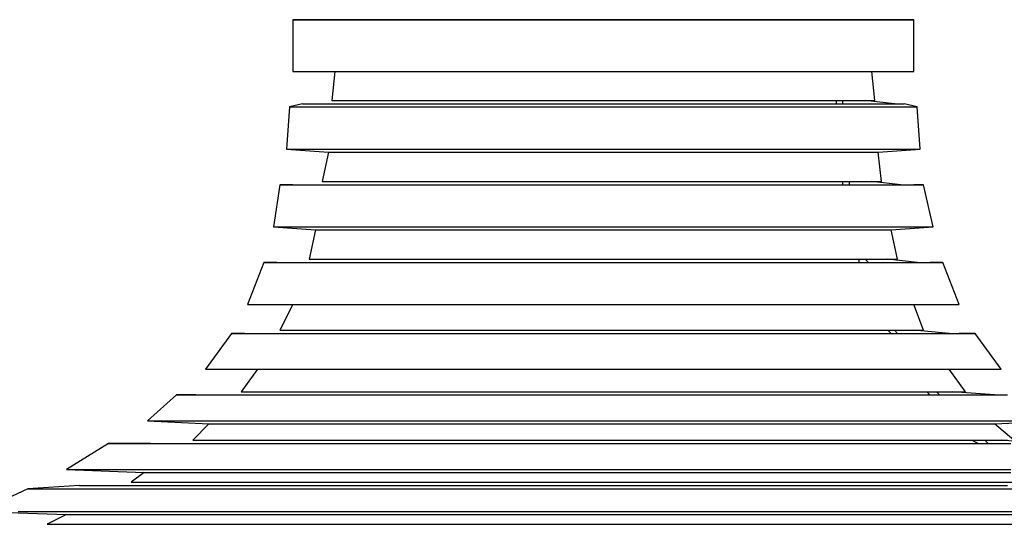
# Model space of a CAD drawing. Extents: x 1.8 to 26.5, y 4.2 to 39.
# Drawn here: x 10.3 to 21, y 20.9 to 26.3 of the extents above; entities that cross this region are included whole.
import ezdxf

# ---------------------------------------------------------------- set-up
doc = ezdxf.new("R2010")
doc.units = 0
doc.header["$MEASUREMENT"] = 0
doc.layers.add('LIVELLO_1', color=7, linetype='CONTINUOUS')

# ---------------------------------------------------------------- blocks, each defined once
blk = doc.blocks.new('BLOCK_2')
at = {"layer": 'LIVELLO_1', "color": 7}
for points in [[(13.294, 26.324), (13.294, 26.324), (13.329, 26.324), (13.399, 26.324), (13.469, 26.324)], [(20.006, 26.324), (19.971, 26.324), (19.936, 26.324), (19.901, 26.324), (19.831, 26.324), (19.761, 26.324), (19.656, 26.324), (19.551, 26.324), (19.411, 26.324), (19.272, 26.324), (19.097, 26.324), (18.957, 26.324), (18.747, 26.324), (18.573, 26.324), (18.363, 26.324), (18.153, 26.324), (17.944, 26.324), (17.699, 26.324), (17.489, 26.324), (17.244, 26.324), (17, 26.324), (16.755, 26.324), (16.51, 26.324), (16.265, 26.324), (16.056, 26.324), (15.811, 26.324), (15.566, 26.324), (15.357, 26.324), (15.147, 26.324), (14.937, 26.324), (14.727, 26.324), (14.518, 26.324), (14.343, 26.324), (14.168, 26.324), (14.028, 26.324), (13.888, 26.324), (13.749, 26.324), (13.644, 26.324), (13.539, 26.324), (13.469, 26.324), (13.399, 26.324), (13.329, 26.324), (13.294, 26.324)], [(13.294, 26.324), (13.294, 25.765)], [(13.469, 26.324), (13.539, 26.324), (13.644, 26.324), (13.749, 26.324), (13.888, 26.324), (14.028, 26.324), (14.168, 26.324), (14.343, 26.324), (14.518, 26.324), (14.727, 26.324), (14.902, 26.324), (15.112, 26.324), (15.357, 26.324), (15.566, 26.324), (15.811, 26.324), (16.056, 26.324), (16.265, 26.324), (16.51, 26.324), (16.755, 26.324), (17, 26.324), (17.244, 26.324), (17.489, 26.324), (17.699, 26.324), (17.944, 26.324), (18.153, 26.324), (18.363, 26.324), (18.573, 26.324), (18.747, 26.324), (18.957, 26.324), (19.097, 26.324), (19.272, 26.324), (19.411, 26.324), (19.551, 26.324), (19.656, 26.324), (19.761, 26.324), (19.831, 26.324), (19.901, 26.324), (19.936, 26.324), (19.971, 26.324), (20.006, 26.324)], [(20.006, 25.765), (20.006, 26.324)], [(13.294, 25.765), (13.294, 25.765), (13.329, 25.765), (13.364, 25.765), (13.434, 25.765)], [(13.294, 25.765), (13.749, 25.765)], [(13.434, 25.765), (13.539, 25.765), (13.609, 25.765), (13.749, 25.765), (13.854, 25.765), (13.993, 25.765), (14.168, 25.765), (14.343, 25.765), (14.518, 25.765), (14.692, 25.765), (14.902, 25.765), (15.112, 25.765), (15.357, 25.765), (15.566, 25.765), (15.811, 25.765), (16.021, 25.765), (16.265, 25.765), (16.51, 25.765), (16.755, 25.765), (17, 25.765), (17.244, 25.765), (17.489, 25.765), (17.699, 25.765), (17.944, 25.765), (18.153, 25.765), (18.363, 25.765), (18.573, 25.765), (18.782, 25.765), (18.957, 25.765), (19.132, 25.765), (19.272, 25.765), (19.411, 25.765), (19.551, 25.765), (19.656, 25.765), (19.761, 25.765), (19.831, 25.765), (19.901, 25.765), (19.971, 25.765), (20.006, 25.765)], [(13.749, 25.765), (13.714, 25.45)], [(13.749, 25.765), (13.749, 25.765), (13.818, 25.765), (13.854, 25.765)], [(13.854, 25.765), (13.958, 25.765), (14.028, 25.765), (14.133, 25.765), (14.273, 25.765), (14.413, 25.765), (14.553, 25.765), (14.727, 25.765), (14.902, 25.765), (15.077, 25.765), (15.287, 25.765), (15.461, 25.765), (15.671, 25.765), (15.916, 25.765), (16.126, 25.765), (16.335, 25.765), (16.58, 25.765), (16.79, 25.765), (17.034, 25.765), (17.244, 25.765), (17.454, 25.765), (17.664, 25.765), (17.873, 25.765), (18.083, 25.765), (18.293, 25.765), (18.468, 25.765), (18.643, 25.765), (18.782, 25.765), (18.922, 25.765), (19.062, 25.765), (19.202, 25.765), (19.272, 25.765), (19.377, 25.765), (19.446, 25.765), (19.481, 25.765), (19.551, 25.765)], [(19.586, 25.45), (19.551, 25.765)], [(19.551, 25.765), (20.006, 25.765)], [(13.714, 25.45), (13.714, 25.45), (13.749, 25.45), (13.784, 25.45), (13.854, 25.45), (13.924, 25.45), (14.028, 25.45), (14.133, 25.45), (14.238, 25.45), (14.378, 25.45), (14.553, 25.45), (14.692, 25.45), (14.867, 25.45), (15.077, 25.45), (15.252, 25.45), (15.461, 25.45), (15.671, 25.45), (15.881, 25.45), (16.126, 25.45), (16.335, 25.45), (16.58, 25.45), (16.79, 25.45), (17.034, 25.45), (17.244, 25.45), (17.454, 25.45), (17.664, 25.45), (17.873, 25.45), (18.083, 25.45), (18.293, 25.45), (18.468, 25.45), (18.643, 25.45), (18.782, 25.45), (18.957, 25.45), (19.097, 25.45), (19.202, 25.45), (19.307, 25.45), (19.377, 25.45), (19.446, 25.45), (19.516, 25.45), (19.551, 25.45), (19.586, 25.45)], [(19.167, 25.45), (19.167, 25.415)], [(19.237, 25.45), (19.237, 25.415)], [(19.796, 25.415), (19.481, 25.45)], [(13.259, 25.381), (13.224, 24.926)], [(13.399, 25.415), (13.259, 25.381)], [(13.259, 25.381), (13.259, 25.381), (13.294, 25.381), (13.364, 25.381), (13.434, 25.381)], [(13.399, 25.415), (13.399, 25.415), (13.434, 25.415), (13.469, 25.415), (13.539, 25.415), (13.609, 25.415), (13.714, 25.415), (13.818, 25.415), (13.958, 25.415), (14.098, 25.415), (14.273, 25.415), (14.413, 25.415), (14.623, 25.415), (14.797, 25.415), (15.007, 25.415), (15.217, 25.415), (15.427, 25.415), (15.671, 25.415), (15.881, 25.415), (16.126, 25.415), (16.37, 25.415), (16.615, 25.415), (16.86, 25.415), (17.07, 25.415), (17.314, 25.415), (17.559, 25.415), (17.769, 25.415), (18.013, 25.415), (18.223, 25.415), (18.433, 25.415), (18.607, 25.415), (18.817, 25.415), (18.992, 25.415), (19.132, 25.415), (19.272, 25.415), (19.411, 25.415), (19.551, 25.415), (19.656, 25.415), (19.726, 25.415), (19.796, 25.415), (19.831, 25.415), (19.866, 25.415), (19.901, 25.415)], [(13.434, 25.381), (13.504, 25.381), (13.609, 25.381), (13.714, 25.381), (13.854, 25.381), (13.993, 25.381), (14.133, 25.381), (14.308, 25.381), (14.483, 25.381), (14.692, 25.381), (14.902, 25.381), (15.112, 25.381), (15.322, 25.381), (15.566, 25.381), (15.811, 25.381), (16.021, 25.381), (16.265, 25.381), (16.51, 25.381), (16.755, 25.381), (17, 25.381), (17.244, 25.381), (17.489, 25.381), (17.734, 25.381), (17.944, 25.381), (18.153, 25.381), (18.398, 25.381), (18.573, 25.381), (18.782, 25.381), (18.957, 25.381), (19.132, 25.381), (19.307, 25.381), (19.446, 25.381), (19.586, 25.381), (19.691, 25.381), (19.796, 25.381), (19.866, 25.381), (19.936, 25.381), (19.971, 25.381), (20.006, 25.381), (20.041, 25.381)], [(20.041, 25.381), (19.901, 25.415)], [(20.076, 24.926), (20.041, 25.381)], [(13.224, 24.926), (13.224, 24.926), (13.259, 24.926), (13.294, 24.926), (13.364, 24.926)], [(13.224, 24.926), (13.679, 24.891)], [(13.364, 24.926), (13.469, 24.926), (13.539, 24.926), (13.679, 24.926), (13.784, 24.926), (13.958, 24.926), (14.098, 24.926), (14.273, 24.926), (14.448, 24.926), (14.657, 24.926), (14.832, 24.926), (15.077, 24.926), (15.287, 24.926), (15.497, 24.926), (15.741, 24.926), (15.986, 24.926), (16.23, 24.926), (16.475, 24.926), (16.72, 24.926), (16.964, 24.926), (17.209, 24.926), (17.454, 24.926), (17.664, 24.926), (17.908, 24.926), (18.118, 24.926), (18.363, 24.926), (18.537, 24.926), (18.747, 24.926), (18.922, 24.926), (19.132, 24.926), (19.272, 24.926), (19.411, 24.926), (19.551, 24.926), (19.691, 24.926), (19.796, 24.926), (19.866, 24.926), (19.936, 24.926), (20.006, 24.926), (20.041, 24.926), (20.076, 24.926)], [(19.621, 24.891), (20.076, 24.926)], [(13.679, 24.891), (13.609, 24.576)], [(13.679, 24.891), (13.679, 24.891), (13.714, 24.891), (13.749, 24.891), (13.818, 24.891)], [(13.818, 24.891), (13.888, 24.891), (13.958, 24.891), (14.063, 24.891), (14.203, 24.891), (14.343, 24.891), (14.483, 24.891), (14.657, 24.891), (14.832, 24.891), (15.007, 24.891), (15.217, 24.891), (15.427, 24.891), (15.636, 24.891), (15.846, 24.891), (16.09, 24.891), (16.3, 24.891), (16.51, 24.891), (16.755, 24.891), (17, 24.891), (17.209, 24.891), (17.419, 24.891), (17.664, 24.891), (17.873, 24.891), (18.048, 24.891), (18.258, 24.891), (18.433, 24.891), (18.643, 24.891), (18.782, 24.891), (18.957, 24.891), (19.097, 24.891), (19.202, 24.891), (19.307, 24.891), (19.411, 24.891), (19.481, 24.891), (19.551, 24.891), (19.586, 24.891), (19.621, 24.891)], [(19.656, 24.576), (19.621, 24.891)], [(13.154, 24.541), (13.084, 24.087)], [(13.154, 24.541), (13.154, 24.541), (13.189, 24.541), (13.224, 24.541), (13.259, 24.541), (13.329, 24.541)], [(13.294, 24.541), (13.154, 24.541)], [(13.294, 24.541), (13.294, 24.541), (13.329, 24.541), (13.399, 24.541), (13.469, 24.541), (13.539, 24.541), (13.644, 24.541), (13.749, 24.541), (13.854, 24.541), (14.028, 24.541), (14.168, 24.541), (14.343, 24.541), (14.518, 24.541), (14.692, 24.541), (14.902, 24.541), (15.112, 24.541), (15.322, 24.541), (15.566, 24.541), (15.811, 24.541), (16.021, 24.541), (16.265, 24.541), (16.51, 24.541), (16.755, 24.541), (17, 24.541), (17.244, 24.541), (17.454, 24.541), (17.699, 24.541), (17.908, 24.541), (18.153, 24.541), (18.363, 24.541), (18.573, 24.541), (18.747, 24.541), (18.922, 24.541), (19.097, 24.541), (19.272, 24.541), (19.411, 24.541), (19.516, 24.541), (19.656, 24.541), (19.726, 24.541), (19.831, 24.541), (19.901, 24.541), (19.936, 24.541), (19.971, 24.541), (20.006, 24.541)], [(13.329, 24.541), (13.399, 24.541), (13.504, 24.541), (13.609, 24.541), (13.749, 24.541), (13.888, 24.541), (14.063, 24.541), (14.238, 24.541), (14.413, 24.541), (14.623, 24.541), (14.832, 24.541), (15.042, 24.541), (15.252, 24.541), (15.497, 24.541), (15.741, 24.541), (15.986, 24.541), (16.23, 24.541), (16.475, 24.541), (16.72, 24.541), (16.964, 24.541), (17.209, 24.541), (17.454, 24.541), (17.699, 24.541), (17.908, 24.541), (18.153, 24.541), (18.363, 24.541), (18.573, 24.541), (18.782, 24.541), (18.957, 24.541), (19.167, 24.541), (19.307, 24.541), (19.481, 24.541), (19.621, 24.541), (19.726, 24.541), (19.831, 24.541), (19.936, 24.541), (20.006, 24.541), (20.041, 24.541), (20.11, 24.541)], [(13.609, 24.576), (13.609, 24.576), (13.644, 24.576), (13.679, 24.576), (13.714, 24.576), (13.784, 24.576), (13.888, 24.576), (13.993, 24.576), (14.098, 24.576), (14.238, 24.576), (14.378, 24.576), (14.553, 24.576), (14.727, 24.576), (14.902, 24.576), (15.077, 24.576), (15.287, 24.576), (15.497, 24.576), (15.706, 24.576), (15.951, 24.576), (16.161, 24.576), (16.405, 24.576), (16.65, 24.576), (16.86, 24.576), (17.104, 24.576), (17.314, 24.576), (17.559, 24.576), (17.769, 24.576), (17.978, 24.576), (18.188, 24.576), (18.363, 24.576), (18.573, 24.576), (18.747, 24.576), (18.887, 24.576), (19.027, 24.576), (19.167, 24.576), (19.307, 24.576), (19.411, 24.576), (19.481, 24.576), (19.551, 24.576), (19.621, 24.576), (19.656, 24.576)], [(19.237, 24.576), (19.237, 24.541)], [(19.307, 24.576), (19.307, 24.541)], [(19.866, 24.541), (19.551, 24.576)], [(20.11, 24.541), (20.006, 24.541)], [(20.216, 24.087), (20.11, 24.541)], [(13.084, 24.087), (13.084, 24.087), (13.119, 24.087), (13.189, 24.087), (13.224, 24.087)], [(13.084, 24.087), (13.539, 24.052)], [(13.224, 24.087), (13.329, 24.087), (13.434, 24.087), (13.539, 24.087), (13.679, 24.087), (13.818, 24.087), (13.958, 24.087), (14.133, 24.087), (14.343, 24.087), (14.518, 24.087), (14.727, 24.087), (14.937, 24.087), (15.147, 24.087), (15.391, 24.087), (15.636, 24.087), (15.881, 24.087), (16.126, 24.087), (16.37, 24.087), (16.615, 24.087), (16.86, 24.087), (17.104, 24.087), (17.349, 24.087), (17.594, 24.087), (17.838, 24.087), (18.083, 24.087), (18.293, 24.087), (18.503, 24.087), (18.712, 24.087), (18.922, 24.087), (19.097, 24.087), (19.272, 24.087), (19.446, 24.087), (19.586, 24.087), (19.726, 24.087), (19.831, 24.087), (19.936, 24.087), (20.041, 24.087), (20.11, 24.087), (20.146, 24.087), (20.18, 24.087), (20.216, 24.087)], [(19.761, 24.052), (20.216, 24.087)], [(13.539, 24.052), (13.469, 23.738)], [(13.539, 24.052), (13.539, 24.052), (13.574, 24.052), (13.609, 24.052), (13.679, 24.052)], [(13.679, 24.052), (13.749, 24.052), (13.854, 24.052), (13.958, 24.052), (14.098, 24.052), (14.238, 24.052), (14.378, 24.052), (14.553, 24.052), (14.727, 24.052), (14.902, 24.052), (15.112, 24.052), (15.322, 24.052), (15.531, 24.052), (15.741, 24.052), (15.986, 24.052), (16.196, 24.052), (16.44, 24.052), (16.65, 24.052), (16.895, 24.052), (17.139, 24.052), (17.349, 24.052), (17.594, 24.052), (17.803, 24.052), (18.013, 24.052), (18.223, 24.052), (18.398, 24.052), (18.607, 24.052), (18.782, 24.052), (18.922, 24.052), (19.097, 24.052), (19.237, 24.052), (19.342, 24.052), (19.446, 24.052), (19.551, 24.052), (19.621, 24.052), (19.691, 24.052), (19.726, 24.052), (19.761, 24.052)], [(19.831, 23.738), (19.761, 24.052)], [(13.469, 23.738), (13.469, 23.738), (13.504, 23.738), (13.574, 23.738), (13.644, 23.738), (13.749, 23.738), (13.854, 23.738), (13.958, 23.738), (14.098, 23.738), (14.238, 23.738), (14.413, 23.738), (14.588, 23.738), (14.762, 23.738), (14.972, 23.738), (15.182, 23.738), (15.391, 23.738), (15.601, 23.738), (15.846, 23.738), (16.056, 23.738), (16.3, 23.738), (16.545, 23.738), (16.79, 23.738), (17, 23.738), (17.244, 23.738), (17.489, 23.738), (17.699, 23.738), (17.908, 23.738), (18.153, 23.738), (18.328, 23.738), (18.537, 23.738), (18.712, 23.738), (18.887, 23.738), (19.062, 23.738), (19.202, 23.738), (19.342, 23.738), (19.446, 23.738), (19.551, 23.738), (19.656, 23.738), (19.726, 23.738), (19.761, 23.738), (19.796, 23.738), (19.831, 23.738)], [(19.411, 23.738), (19.411, 23.702)], [(19.481, 23.738), (19.516, 23.702)], [(20.041, 23.702), (19.726, 23.738)], [(12.98, 23.702), (12.805, 23.248)], [(12.98, 23.702), (12.98, 23.702), (13.015, 23.702), (13.084, 23.702), (13.154, 23.702)], [(13.119, 23.702), (12.98, 23.702)], [(13.119, 23.702), (13.119, 23.702), (13.154, 23.702), (13.224, 23.702), (13.294, 23.702), (13.364, 23.702), (13.469, 23.702), (13.574, 23.702), (13.714, 23.702), (13.854, 23.702), (13.993, 23.702), (14.168, 23.702), (14.378, 23.702), (14.553, 23.702), (14.762, 23.702), (14.972, 23.702), (15.217, 23.702), (15.427, 23.702), (15.671, 23.702), (15.916, 23.702), (16.161, 23.702), (16.405, 23.702), (16.65, 23.702), (16.895, 23.702), (17.139, 23.702), (17.384, 23.702), (17.629, 23.702), (17.873, 23.702), (18.083, 23.702), (18.328, 23.702), (18.537, 23.702), (18.747, 23.702), (18.922, 23.702), (19.132, 23.702), (19.272, 23.702), (19.446, 23.702), (19.586, 23.702), (19.726, 23.702), (19.831, 23.702), (19.936, 23.702), (20.006, 23.702), (20.076, 23.702), (20.146, 23.702), (20.18, 23.702)], [(13.154, 23.702), (13.224, 23.702), (13.329, 23.702), (13.434, 23.702), (13.574, 23.702), (13.714, 23.702), (13.888, 23.702), (14.063, 23.702), (14.238, 23.702), (14.448, 23.702), (14.657, 23.702), (14.867, 23.702), (15.077, 23.702), (15.322, 23.702), (15.566, 23.702), (15.811, 23.702), (16.056, 23.702), (16.3, 23.702), (16.545, 23.702), (16.825, 23.702), (17.07, 23.702), (17.314, 23.702), (17.559, 23.702), (17.803, 23.702), (18.048, 23.702), (18.258, 23.702), (18.503, 23.702), (18.712, 23.702), (18.922, 23.702), (19.097, 23.702), (19.307, 23.702), (19.446, 23.702), (19.621, 23.702), (19.761, 23.702), (19.866, 23.702), (20.006, 23.702), (20.076, 23.702), (20.18, 23.702), (20.216, 23.702), (20.285, 23.702), (20.32, 23.702)], [(20.32, 23.702), (20.18, 23.702)], [(20.495, 23.248), (20.32, 23.702)], [(12.805, 23.248), (12.805, 23.248), (12.84, 23.248), (12.875, 23.248), (12.91, 23.248), (12.98, 23.248)], [(12.805, 23.248), (13.294, 23.248)], [(12.98, 23.248), (13.084, 23.248), (13.189, 23.248), (13.294, 23.248), (13.434, 23.248), (13.574, 23.248), (13.749, 23.248), (13.924, 23.248), (14.098, 23.248), (14.308, 23.248), (14.518, 23.248), (14.727, 23.248), (14.972, 23.248), (15.182, 23.248), (15.427, 23.248), (15.671, 23.248), (15.951, 23.248), (16.196, 23.248), (16.44, 23.248), (16.72, 23.248), (16.964, 23.248), (17.244, 23.248), (17.489, 23.248), (17.734, 23.248), (17.978, 23.248), (18.223, 23.248), (18.468, 23.248), (18.677, 23.248), (18.887, 23.248), (19.097, 23.248), (19.307, 23.248), (19.481, 23.248), (19.656, 23.248), (19.796, 23.248), (19.936, 23.248), (20.076, 23.248), (20.18, 23.248), (20.25, 23.248), (20.355, 23.248), (20.39, 23.248), (20.46, 23.248), (20.495, 23.248)], [(13.294, 23.248), (13.154, 22.968)], [(13.294, 23.248), (13.294, 23.248), (13.329, 23.248), (13.364, 23.248), (13.434, 23.248)], [(13.434, 23.248), (13.539, 23.248), (13.609, 23.248), (13.749, 23.248), (13.854, 23.248), (13.993, 23.248), (14.168, 23.248), (14.343, 23.248), (14.518, 23.248), (14.692, 23.248), (14.902, 23.248), (15.112, 23.248), (15.357, 23.248), (15.566, 23.248), (15.811, 23.248), (16.021, 23.248), (16.265, 23.248), (16.51, 23.248), (16.755, 23.248), (17, 23.248), (17.244, 23.248), (17.489, 23.248), (17.699, 23.248), (17.944, 23.248), (18.153, 23.248), (18.363, 23.248), (18.573, 23.248), (18.782, 23.248), (18.957, 23.248), (19.132, 23.248), (19.272, 23.248), (19.411, 23.248), (19.551, 23.248), (19.656, 23.248), (19.761, 23.248), (19.831, 23.248), (19.901, 23.248), (19.971, 23.248), (20.006, 23.248)], [(20.11, 22.968), (20.006, 23.248)], [(20.006, 23.248), (20.495, 23.248)], [(12.63, 22.934), (12.351, 22.549)], [(12.63, 22.934), (12.63, 22.934), (12.665, 22.934), (12.735, 22.934), (12.805, 22.934)], [(12.77, 22.934), (12.63, 22.934)], [(12.77, 22.934), (12.77, 22.934), (12.805, 22.934), (12.84, 22.934), (12.875, 22.934), (12.945, 22.934), (13.05, 22.934), (13.154, 22.934), (13.259, 22.934), (13.399, 22.934), (13.539, 22.934), (13.714, 22.934), (13.888, 22.934), (14.063, 22.934), (14.273, 22.934), (14.483, 22.934), (14.692, 22.934), (14.937, 22.934), (15.182, 22.934), (15.427, 22.934), (15.671, 22.934), (15.916, 22.934), (16.196, 22.934), (16.44, 22.934), (16.685, 22.934), (16.964, 22.934), (17.209, 22.934), (17.489, 22.934), (17.734, 22.934), (17.978, 22.934), (18.223, 22.934), (18.433, 22.934), (18.677, 22.934), (18.887, 22.934), (19.097, 22.934), (19.307, 22.934), (19.481, 22.934), (19.656, 22.934), (19.796, 22.934), (19.936, 22.934), (20.076, 22.934), (20.18, 22.934), (20.285, 22.934), (20.355, 22.934), (20.425, 22.934), (20.46, 22.934), (20.495, 22.934)], [(12.805, 22.934), (12.875, 22.934), (12.98, 22.934), (13.119, 22.934), (13.259, 22.934), (13.399, 22.934), (13.574, 22.934), (13.749, 22.934), (13.924, 22.934), (14.133, 22.934), (14.343, 22.934), (14.588, 22.934), (14.797, 22.934), (15.042, 22.934), (15.287, 22.934), (15.566, 22.934), (15.811, 22.934), (16.09, 22.934), (16.335, 22.934), (16.615, 22.934), (16.86, 22.934), (17.139, 22.934), (17.419, 22.934), (17.664, 22.934), (17.908, 22.934), (18.153, 22.934), (18.398, 22.934), (18.643, 22.934), (18.887, 22.934), (19.097, 22.934), (19.307, 22.934), (19.481, 22.934), (19.656, 22.934), (19.831, 22.934), (20.006, 22.934), (20.146, 22.934), (20.25, 22.934), (20.355, 22.934), (20.46, 22.934), (20.53, 22.934), (20.6, 22.934), (20.635, 22.934), (20.67, 22.934)], [(13.154, 22.968), (13.189, 22.968), (13.224, 22.968), (13.294, 22.968), (13.364, 22.968), (13.469, 22.968), (13.574, 22.968), (13.679, 22.968), (13.818, 22.968), (13.993, 22.968), (14.133, 22.968), (14.308, 22.968), (14.518, 22.968), (14.727, 22.968), (14.937, 22.968), (15.147, 22.968), (15.357, 22.968), (15.601, 22.968), (15.846, 22.968), (16.09, 22.968), (16.335, 22.968), (16.58, 22.968), (16.825, 22.968), (17.07, 22.968), (17.314, 22.968), (17.559, 22.968), (17.803, 22.968), (18.013, 22.968), (18.258, 22.968), (18.468, 22.968), (18.677, 22.968), (18.852, 22.968), (19.062, 22.968), (19.237, 22.968), (19.377, 22.968), (19.516, 22.968), (19.656, 22.968), (19.761, 22.968), (19.866, 22.968), (19.971, 22.968), (20.041, 22.968), (20.076, 22.968), (20.11, 22.968)], [(19.726, 22.968), (19.761, 22.934)], [(19.796, 22.968), (19.831, 22.934)], [(20.39, 22.934), (20.006, 22.968)], [(20.67, 22.934), (20.495, 22.934)], [(20.95, 22.549), (20.67, 22.934)], [(12.351, 22.549), (12.351, 22.549), (12.385, 22.549), (12.42, 22.549), (12.455, 22.549), (12.56, 22.549)], [(12.351, 22.549), (12.91, 22.549)], [(12.56, 22.549), (12.63, 22.549), (12.735, 22.549), (12.875, 22.549), (13.015, 22.549), (13.154, 22.549), (13.329, 22.549), (13.504, 22.549), (13.714, 22.549), (13.924, 22.549), (14.133, 22.549), (14.378, 22.549), (14.588, 22.549), (14.832, 22.549), (15.112, 22.549), (15.357, 22.549), (15.636, 22.549), (15.881, 22.549), (16.161, 22.549), (16.44, 22.549), (16.72, 22.549), (17, 22.549), (17.279, 22.549), (17.524, 22.549), (17.803, 22.549), (18.083, 22.549), (18.328, 22.549), (18.573, 22.549), (18.817, 22.549), (19.062, 22.549), (19.272, 22.549), (19.481, 22.549), (19.691, 22.549), (19.866, 22.549), (20.041, 22.549), (20.216, 22.549), (20.355, 22.549), (20.495, 22.549), (20.6, 22.549), (20.705, 22.549), (20.775, 22.549), (20.845, 22.549), (20.915, 22.549), (20.95, 22.549)], [(12.91, 22.549), (12.735, 22.304)], [(12.91, 22.549), (12.91, 22.549), (12.945, 22.549), (13.015, 22.549), (13.084, 22.549)], [(13.084, 22.549), (13.154, 22.549), (13.259, 22.549), (13.364, 22.549), (13.504, 22.549), (13.644, 22.549), (13.818, 22.549), (13.993, 22.549), (14.168, 22.549), (14.378, 22.549), (14.588, 22.549), (14.797, 22.549), (15.042, 22.549), (15.252, 22.549), (15.497, 22.549), (15.741, 22.549), (15.986, 22.549), (16.265, 22.549), (16.51, 22.549), (16.755, 22.549), (17.034, 22.549), (17.279, 22.549), (17.524, 22.549), (17.769, 22.549), (18.013, 22.549), (18.258, 22.549), (18.468, 22.549), (18.712, 22.549), (18.887, 22.549), (19.097, 22.549), (19.307, 22.549), (19.481, 22.549), (19.621, 22.549), (19.761, 22.549), (19.901, 22.549), (20.041, 22.549), (20.146, 22.549), (20.216, 22.549), (20.285, 22.549), (20.355, 22.549), (20.39, 22.549)], [(20.565, 22.304), (20.39, 22.549)], [(20.39, 22.549), (20.95, 22.549)], [(12.036, 22.269), (11.721, 21.99)], [(12.036, 22.269), (12.036, 22.269), (12.071, 22.269), (12.106, 22.269), (12.176, 22.269), (12.245, 22.269)], [(12.245, 22.269), (12.036, 22.269)], [(12.245, 22.269), (12.281, 22.269), (12.315, 22.269), (12.385, 22.269), (12.455, 22.269), (12.56, 22.269), (12.665, 22.269), (12.77, 22.269), (12.91, 22.269), (13.084, 22.269), (13.259, 22.269), (13.434, 22.269), (13.609, 22.269), (13.818, 22.269), (14.063, 22.269), (14.273, 22.269), (14.518, 22.269), (14.762, 22.269), (15.007, 22.269), (15.287, 22.269), (15.531, 22.269), (15.811, 22.269), (16.09, 22.269), (16.37, 22.269), (16.65, 22.269), (16.93, 22.269), (17.209, 22.269), (17.454, 22.269), (17.734, 22.269), (18.013, 22.269), (18.258, 22.269), (18.503, 22.269), (18.782, 22.269), (18.992, 22.269), (19.237, 22.269), (19.446, 22.269), (19.656, 22.269), (19.866, 22.269), (20.041, 22.269), (20.216, 22.269), (20.355, 22.269), (20.495, 22.269), (20.635, 22.269), (20.74, 22.269), (20.81, 22.269), (20.915, 22.269), (20.95, 22.269), (20.984, 22.269), (21.019, 22.269)], [(12.245, 22.269), (12.351, 22.269), (12.455, 22.269), (12.595, 22.269), (12.735, 22.269), (12.875, 22.269), (13.05, 22.269), (13.224, 22.269), (13.434, 22.269), (13.644, 22.269), (13.854, 22.269), (14.098, 22.269), (14.343, 22.269), (14.588, 22.269), (14.832, 22.269), (15.112, 22.269), (15.357, 22.269), (15.636, 22.269), (15.916, 22.269), (16.196, 22.269), (16.475, 22.269), (16.79, 22.269), (17.07, 22.269), (17.349, 22.269), (17.629, 22.269), (17.908, 22.269), (18.153, 22.269), (18.433, 22.269), (18.677, 22.269), (18.922, 22.269), (19.167, 22.269), (19.411, 22.269), (19.621, 22.269), (19.831, 22.269), (20.041, 22.269), (20.216, 22.269), (20.39, 22.269), (20.565, 22.269), (20.705, 22.269), (20.81, 22.269), (20.95, 22.269), (21.019, 22.269)], [(12.735, 22.304), (12.735, 22.304), (12.77, 22.304), (12.805, 22.304), (12.875, 22.304), (12.945, 22.304), (13.05, 22.304), (13.154, 22.304), (13.294, 22.304), (13.434, 22.304), (13.574, 22.304), (13.749, 22.304), (13.924, 22.304), (14.133, 22.304), (14.343, 22.304), (14.553, 22.304), (14.762, 22.304), (15.007, 22.304), (15.252, 22.304), (15.497, 22.304), (15.741, 22.304), (15.986, 22.304), (16.265, 22.304), (16.51, 22.304), (16.79, 22.304), (17.034, 22.304), (17.279, 22.304), (17.559, 22.304), (17.803, 22.304), (18.048, 22.304), (18.293, 22.304), (18.503, 22.304), (18.747, 22.304), (18.957, 22.304), (19.167, 22.304), (19.342, 22.304), (19.551, 22.304), (19.691, 22.304), (19.866, 22.304), (20.006, 22.304), (20.146, 22.304), (20.25, 22.304), (20.32, 22.304), (20.425, 22.304), (20.46, 22.304), (20.53, 22.304), (20.565, 22.304)], [(20.146, 22.304), (20.18, 22.269)], [(20.25, 22.304), (20.285, 22.269)], [(20.88, 22.269), (20.425, 22.304)], [(11.721, 21.99), (11.721, 21.99), (11.756, 21.99), (11.791, 21.99), (11.861, 21.99), (11.931, 21.99)], [(11.721, 21.99), (12.385, 21.955)], [(11.931, 21.99), (12.036, 21.99), (12.141, 21.99), (12.281, 21.99), (12.42, 21.99), (12.595, 21.99), (12.77, 21.99), (12.945, 21.99), (13.154, 21.99), (13.364, 21.99), (13.609, 21.99), (13.818, 21.99), (14.063, 21.99), (14.343, 21.99), (14.588, 21.99), (14.867, 21.99), (15.147, 21.99), (15.427, 21.99), (15.706, 21.99), (16.021, 21.99), (16.3, 21.99), (16.615, 21.99), (16.895, 21.99), (17.174, 21.99), (17.489, 21.99), (17.769, 21.99), (18.048, 21.99), (18.328, 21.99), (18.607, 21.99), (18.887, 21.99), (19.132, 21.99), (19.377, 21.99), (19.621, 21.99), (19.866, 21.99), (20.076, 21.99), (20.285, 21.99), (20.46, 21.99), (20.635, 21.99), (20.81, 21.99), (20.95, 21.99), (21.089, 21.99)], [(12.385, 21.955), (12.211, 21.78)], [(12.385, 21.955), (12.385, 21.955), (12.42, 21.955), (12.455, 21.955), (12.525, 21.955), (12.595, 21.955)], [(12.595, 21.955), (12.665, 21.955), (12.805, 21.955), (12.91, 21.955), (13.05, 21.955), (13.189, 21.955), (13.364, 21.955), (13.539, 21.955), (13.749, 21.955), (13.958, 21.955), (14.168, 21.955), (14.378, 21.955), (14.623, 21.955), (14.867, 21.955), (15.112, 21.955), (15.357, 21.955), (15.636, 21.955), (15.916, 21.955), (16.161, 21.955), (16.44, 21.955), (16.72, 21.955), (17, 21.955), (17.244, 21.955), (17.524, 21.955), (17.803, 21.955), (18.048, 21.955), (18.293, 21.955), (18.537, 21.955), (18.782, 21.955), (19.027, 21.955), (19.237, 21.955), (19.446, 21.955), (19.656, 21.955), (19.831, 21.955), (20.006, 21.955), (20.18, 21.955), (20.32, 21.955), (20.46, 21.955), (20.565, 21.955), (20.67, 21.955), (20.74, 21.955), (20.81, 21.955), (20.845, 21.955), (20.88, 21.955)], [(20.88, 21.955), (21.579, 21.99)], [(21.089, 21.78), (20.88, 21.955)], [(11.302, 21.745), (10.847, 21.465)], [(11.302, 21.745), (11.302, 21.745), (11.337, 21.745), (11.407, 21.745), (11.477, 21.745), (11.546, 21.745)], [(11.756, 21.745), (11.302, 21.745)], [(11.546, 21.745), (11.651, 21.745), (11.756, 21.745), (11.896, 21.745), (12.036, 21.745), (12.211, 21.745), (12.385, 21.745), (12.56, 21.745), (12.77, 21.745), (12.98, 21.745), (13.224, 21.745), (13.469, 21.745), (13.714, 21.745), (13.958, 21.745), (14.238, 21.745), (14.518, 21.745), (14.797, 21.745), (15.077, 21.745), (15.391, 21.745), (15.671, 21.745), (15.986, 21.745), (16.3, 21.745), (16.58, 21.745), (16.895, 21.745), (17.209, 21.745), (17.524, 21.745), (17.803, 21.745), (18.118, 21.745), (18.398, 21.745), (18.677, 21.745), (18.957, 21.745), (19.237, 21.745), (19.481, 21.745), (19.761, 21.745), (20.006, 21.745), (20.216, 21.745), (20.46, 21.745), (20.635, 21.745), (20.845, 21.745), (21.019, 21.745)], [(11.756, 21.745), (11.756, 21.745), (11.791, 21.745), (11.826, 21.745), (11.896, 21.745), (11.966, 21.745), (12.071, 21.745), (12.176, 21.745), (12.315, 21.745), (12.455, 21.745), (12.63, 21.745), (12.805, 21.745), (12.98, 21.745), (13.189, 21.745), (13.399, 21.745), (13.609, 21.745), (13.854, 21.745), (14.098, 21.745), (14.343, 21.745), (14.588, 21.745), (14.867, 21.745), (15.147, 21.745), (15.427, 21.745), (15.706, 21.745), (15.986, 21.745), (16.3, 21.745), (16.58, 21.745), (16.86, 21.745), (17.139, 21.745), (17.454, 21.745), (17.734, 21.745), (18.013, 21.745), (18.293, 21.745), (18.573, 21.745), (18.817, 21.745), (19.097, 21.745), (19.342, 21.745), (19.551, 21.745), (19.796, 21.745), (20.006, 21.745), (20.216, 21.745), (20.425, 21.745), (20.6, 21.745), (20.74, 21.745), (20.915, 21.745), (21.054, 21.745)], [(12.211, 21.78), (12.211, 21.78), (12.245, 21.78), (12.281, 21.78), (12.351, 21.78), (12.455, 21.78), (12.56, 21.78), (12.665, 21.78), (12.805, 21.78), (12.945, 21.78), (13.084, 21.78), (13.259, 21.78), (13.469, 21.78), (13.679, 21.78), (13.888, 21.78), (14.098, 21.78), (14.343, 21.78), (14.588, 21.78), (14.832, 21.78), (15.077, 21.78), (15.357, 21.78), (15.601, 21.78), (15.881, 21.78), (16.161, 21.78), (16.44, 21.78), (16.72, 21.78), (17, 21.78), (17.279, 21.78), (17.559, 21.78), (17.838, 21.78), (18.083, 21.78), (18.363, 21.78), (18.607, 21.78), (18.852, 21.78), (19.097, 21.78), (19.307, 21.78), (19.516, 21.78), (19.726, 21.78), (19.936, 21.78), (20.11, 21.78), (20.285, 21.78), (20.425, 21.78), (20.565, 21.78), (20.705, 21.78), (20.81, 21.78), (20.88, 21.78), (20.984, 21.78), (21.019, 21.78)], [(20.635, 21.78), (20.705, 21.745)], [(20.775, 21.78), (20.81, 21.745)], [(21.369, 21.745), (20.95, 21.78)], [(10.847, 21.465), (10.847, 21.465), (10.882, 21.465), (10.952, 21.465), (11.022, 21.465), (11.092, 21.465)], [(10.847, 21.465), (11.686, 21.43)], [(11.092, 21.465), (11.197, 21.465), (11.337, 21.465), (11.477, 21.465), (11.616, 21.465), (11.791, 21.465), (11.966, 21.465), (12.141, 21.465), (12.351, 21.465), (12.595, 21.465), (12.805, 21.465), (13.05, 21.465), (13.329, 21.465), (13.574, 21.465), (13.854, 21.465), (14.133, 21.465), (14.413, 21.465), (14.727, 21.465), (15.042, 21.465), (15.322, 21.465), (15.636, 21.465), (15.951, 21.465), (16.265, 21.465), (16.58, 21.465), (16.895, 21.465), (17.244, 21.465), (17.559, 21.465), (17.838, 21.465), (18.153, 21.465), (18.468, 21.465), (18.782, 21.465), (19.062, 21.465), (19.342, 21.465), (19.621, 21.465), (19.901, 21.465), (20.146, 21.465), (20.39, 21.465), (20.635, 21.465), (20.845, 21.465), (21.054, 21.465)], [(11.686, 21.43), (11.546, 21.325)], [(11.686, 21.43), (11.686, 21.43), (11.721, 21.43), (11.791, 21.43), (11.826, 21.43), (11.931, 21.43)], [(11.931, 21.43), (12.036, 21.43), (12.141, 21.43), (12.245, 21.43), (12.42, 21.43), (12.56, 21.43), (12.735, 21.43), (12.91, 21.43), (13.119, 21.43), (13.329, 21.43), (13.574, 21.43), (13.784, 21.43), (14.028, 21.43), (14.308, 21.43), (14.553, 21.43), (14.832, 21.43), (15.112, 21.43), (15.391, 21.43), (15.671, 21.43), (15.951, 21.43), (16.265, 21.43), (16.545, 21.43), (16.825, 21.43), (17.139, 21.43), (17.419, 21.43), (17.699, 21.43), (17.978, 21.43), (18.258, 21.43), (18.537, 21.43), (18.817, 21.43), (19.062, 21.43), (19.342, 21.43), (19.551, 21.43), (19.796, 21.43), (20.006, 21.43), (20.216, 21.43), (20.425, 21.43), (20.6, 21.43), (20.775, 21.43), (20.915, 21.43), (21.054, 21.43)], [(10.987, 21.291), (10.428, 21.255)], [(10.987, 21.291), (11.022, 21.291), (11.092, 21.291), (11.127, 21.291), (11.197, 21.291), (11.302, 21.291), (11.407, 21.291), (11.546, 21.291), (11.686, 21.291), (11.861, 21.291), (12.036, 21.291), (12.211, 21.291), (12.42, 21.291), (12.63, 21.291), (12.875, 21.291), (13.084, 21.291), (13.364, 21.291), (13.609, 21.291), (13.888, 21.291), (14.168, 21.291), (14.448, 21.291), (14.727, 21.291), (15.042, 21.291), (15.357, 21.291), (15.636, 21.291), (15.951, 21.291), (16.265, 21.291), (16.58, 21.291), (16.895, 21.291), (17.209, 21.291), (17.524, 21.291), (17.838, 21.291), (18.153, 21.291), (18.433, 21.291), (18.747, 21.291), (19.027, 21.291), (19.307, 21.291), (19.586, 21.291), (19.866, 21.291), (20.11, 21.291), (20.355, 21.291), (20.6, 21.291), (20.81, 21.291), (21.019, 21.291)], [(11.546, 21.325), (11.546, 21.325), (11.582, 21.325), (11.616, 21.325), (11.686, 21.325), (11.756, 21.325), (11.861, 21.325), (11.966, 21.325), (12.106, 21.325), (12.245, 21.325), (12.42, 21.325), (12.595, 21.325), (12.77, 21.325), (12.98, 21.325), (13.189, 21.325), (13.434, 21.325), (13.679, 21.325), (13.924, 21.325), (14.168, 21.325), (14.448, 21.325), (14.692, 21.325), (14.972, 21.325), (15.287, 21.325), (15.566, 21.325), (15.846, 21.325), (16.161, 21.325), (16.44, 21.325), (16.755, 21.325), (17.034, 21.325), (17.349, 21.325), (17.629, 21.325), (17.944, 21.325), (18.223, 21.325), (18.503, 21.325), (18.782, 21.325), (19.027, 21.325), (19.307, 21.325), (19.551, 21.325), (19.796, 21.325), (20.041, 21.325), (20.25, 21.325), (20.46, 21.325), (20.635, 21.325), (20.81, 21.325), (20.984, 21.325), (21.124, 21.325)], [(10.428, 21.255), (9.904, 21.011)], [(10.428, 21.255), (10.428, 21.255), (10.463, 21.255), (10.498, 21.255), (10.533, 21.255), (10.603, 21.255), (10.708, 21.255)], [(10.708, 21.255), (10.812, 21.255), (10.952, 21.255), (11.092, 21.255), (11.232, 21.255), (11.407, 21.255), (11.582, 21.255), (11.791, 21.255), (12.001, 21.255), (12.211, 21.255), (12.455, 21.255), (12.7, 21.255), (12.98, 21.255), (13.224, 21.255), (13.504, 21.255), (13.818, 21.255), (14.098, 21.255), (14.413, 21.255), (14.727, 21.255), (15.042, 21.255), (15.357, 21.255), (15.671, 21.255), (15.986, 21.255), (16.335, 21.255), (16.65, 21.255), (17, 21.255), (17.314, 21.255), (17.629, 21.255), (17.944, 21.255), (18.293, 21.255), (18.607, 21.255), (18.887, 21.255), (19.202, 21.255), (19.516, 21.255), (19.796, 21.255), (20.076, 21.255), (20.32, 21.255), (20.6, 21.255), (20.845, 21.255), (21.089, 21.255)], [(9.904, 21.011), (10.847, 20.976)], [(10.323, 21.011), (10.463, 21.011), (10.603, 21.011), (10.778, 21.011), (10.952, 21.011), (11.127, 21.011), (11.337, 21.011), (11.546, 21.011), (11.791, 21.011), (12.036, 21.011), (12.281, 21.011), (12.56, 21.011), (12.84, 21.011), (13.119, 21.011), (13.434, 21.011), (13.714, 21.011), (14.028, 21.011), (14.378, 21.011), (14.692, 21.011), (15.007, 21.011), (15.357, 21.011), (15.706, 21.011), (16.021, 21.011), (16.37, 21.011), (16.72, 21.011), (17.07, 21.011), (17.419, 21.011), (17.734, 21.011), (18.083, 21.011), (18.433, 21.011), (18.747, 21.011), (19.062, 21.011), (19.377, 21.011), (19.691, 21.011), (20.006, 21.011), (20.285, 21.011), (20.6, 21.011), (20.845, 21.011), (21.124, 21.011)], [(10.847, 20.976), (10.638, 20.871)], [(10.847, 20.976), (10.847, 20.976), (10.882, 20.976), (10.952, 20.976), (11.022, 20.976), (11.092, 20.976)], [(11.092, 20.976), (11.197, 20.976), (11.337, 20.976), (11.477, 20.976), (11.616, 20.976), (11.791, 20.976), (11.966, 20.976), (12.176, 20.976), (12.385, 20.976), (12.595, 20.976), (12.84, 20.976), (13.084, 20.976), (13.329, 20.976), (13.609, 20.976), (13.888, 20.976), (14.168, 20.976), (14.483, 20.976), (14.762, 20.976), (15.077, 20.976), (15.391, 20.976), (15.706, 20.976), (16.021, 20.976), (16.335, 20.976), (16.65, 20.976), (16.964, 20.976), (17.279, 20.976), (17.629, 20.976), (17.944, 20.976), (18.223, 20.976), (18.537, 20.976), (18.852, 20.976), (19.132, 20.976), (19.411, 20.976), (19.691, 20.976), (19.971, 20.976), (20.216, 20.976), (20.46, 20.976), (20.705, 20.976), (20.915, 20.976), (21.124, 20.976)], [(10.638, 20.871), (10.638, 20.871), (10.672, 20.871), (10.708, 20.871), (10.778, 20.871), (10.882, 20.871), (10.952, 20.871), (11.092, 20.871), (11.197, 20.871), (11.337, 20.871), (11.512, 20.871), (11.686, 20.871), (11.896, 20.871), (12.071, 20.871), (12.315, 20.871), (12.525, 20.871), (12.77, 20.871), (13.015, 20.871), (13.294, 20.871), (13.574, 20.871), (13.854, 20.871), (14.133, 20.871), (14.448, 20.871), (14.727, 20.871), (15.042, 20.871), (15.357, 20.871), (15.671, 20.871), (15.986, 20.871), (16.335, 20.871), (16.65, 20.871), (16.964, 20.871), (17.279, 20.871), (17.629, 20.871), (17.944, 20.871), (18.258, 20.871), (18.573, 20.871), (18.852, 20.871), (19.167, 20.871), (19.446, 20.871), (19.726, 20.871), (20.006, 20.871), (20.285, 20.871), (20.53, 20.871), (20.775, 20.871), (20.984, 20.871), (21.194, 20.871)]]:
    blk.add_lwpolyline(points, dxfattribs=at)

msp = doc.modelspace()

# ---------------------------------------------------------------- block references
at = {"layer": 'LIVELLO_1'}
msp.add_blockref('BLOCK_2', (0, 0), dxfattribs=at)

doc.saveas('drawing.dxf')
